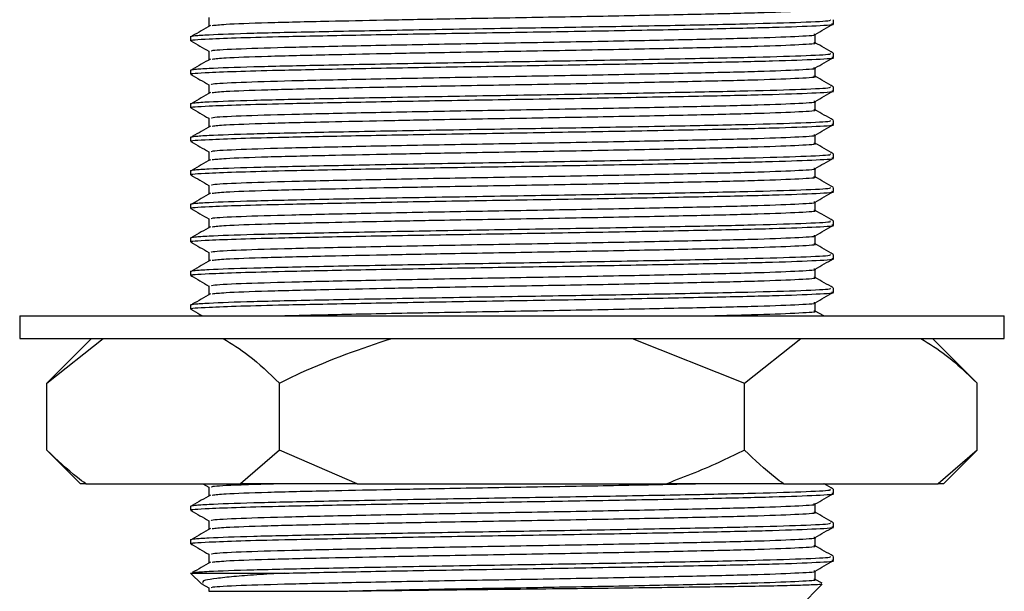
# Model space of a CAD drawing. Units: millimetres. Extents: x 3 to 1996, y 5 to 1995.
# Drawn here: x 356 to 400, y 1160 to 1186 of the extents above; entities that cross this region are included whole.
import ezdxf

# ---------------------------------------------------------------- set-up
doc = ezdxf.new("R2010")
doc.units = ezdxf.units.MM

msp = doc.modelspace()

# ---------------------------------------------------------------- linework, layer by layer
at = {"color": 7, "linetype": 'Continuous', "lineweight": 25}
for p, q in [((364.294, 1185.828), (364.294, 1185.453)), ((392.202, 1185.547), (392.202, 1185.735)), ((363.482, 1184.985), (363.482, 1184.797)), ((391.39, 1184.703), (391.39, 1185.077)), ((364.294, 1184.328), (364.294, 1183.953)), ((392.202, 1184.047), (392.202, 1184.235)), ((363.482, 1183.485), (363.482, 1183.297)), ((391.39, 1183.203), (391.39, 1183.577)), ((364.294, 1182.828), (364.294, 1182.453)), ((392.202, 1182.547), (392.202, 1182.735)), ((363.482, 1181.985), (363.482, 1181.797)), ((391.39, 1181.703), (391.39, 1182.077)), ((364.294, 1181.328), (364.294, 1180.953)), ((392.202, 1181.047), (392.202, 1181.235)), ((391.39, 1180.203), (391.39, 1180.577)), ((363.482, 1180.485), (363.482, 1180.297)), ((364.294, 1179.828), (364.294, 1179.453)), ((392.202, 1179.547), (392.202, 1179.735)), ((363.482, 1178.985), (363.482, 1178.797)), ((391.39, 1178.703), (391.39, 1179.077)), ((364.294, 1178.328), (364.294, 1177.953)), ((392.202, 1178.047), (392.202, 1178.235)), ((363.482, 1177.485), (363.482, 1177.297)), ((391.39, 1177.203), (391.39, 1177.577)), ((364.294, 1176.828), (364.294, 1176.453)), ((392.202, 1176.547), (392.202, 1176.735)), ((363.482, 1175.985), (363.482, 1175.797)), ((391.39, 1175.703), (391.39, 1176.077)), ((364.294, 1175.328), (364.294, 1174.953)), ((392.202, 1175.047), (392.202, 1175.235)), ((363.482, 1174.485), (363.482, 1174.297)), ((391.39, 1174.203), (391.39, 1174.577)), ((364.294, 1173.828), (364.294, 1173.453)), ((392.202, 1173.547), (392.202, 1173.735)), ((391.39, 1172.703), (391.39, 1173.077)), ((363.482, 1172.985), (363.482, 1172.797)), ((391.774, 1172.485), (391.39, 1172.706)), ((355.842, 1172.485), (355.842, 1171.485)), ((355.842, 1172.485), (377.842, 1172.485)), ((377.842, 1172.485), (399.842, 1172.485)), ((399.842, 1171.485), (399.842, 1172.485)), ((355.842, 1171.485), (377.842, 1171.485)), ((359.057, 1171.485), (357.057, 1169.485)), ((357.057, 1169.485), (359.567, 1171.485)), ((377.842, 1171.485), (399.842, 1171.485)), ((383.215, 1171.485), (388.235, 1169.485)), ((388.235, 1169.485), (390.745, 1171.485)), ((398.627, 1169.485), (396.627, 1171.485)), ((357.057, 1166.485), (357.057, 1169.485)), ((367.45, 1166.485), (367.45, 1169.485)), ((388.235, 1166.485), (388.235, 1169.485)), ((398.627, 1166.485), (398.627, 1169.485)), ((357.057, 1166.485), (358.557, 1164.985)), ((367.45, 1166.485), (365.714, 1164.985)), ((370.921, 1164.985), (367.45, 1166.485)), ((398.627, 1166.485), (396.891, 1164.985)), ((397.127, 1164.985), (398.627, 1166.485)), ((358.793, 1164.985), (358.557, 1164.985)), ((358.793, 1164.985), (365.714, 1164.985)), ((364.019, 1164.985), (364.294, 1164.826)), ((364.294, 1164.828), (364.294, 1164.453)), ((370.921, 1164.985), (365.714, 1164.985)), ((370.921, 1164.985), (384.763, 1164.985)), ((389.971, 1164.985), (384.763, 1164.985)), ((389.971, 1164.985), (396.891, 1164.985)), ((392.202, 1164.547), (392.202, 1164.735)), ((397.127, 1164.985), (396.891, 1164.985)), ((363.482, 1163.985), (363.482, 1163.797)), ((391.39, 1163.703), (391.39, 1164.077)), ((364.294, 1163.328), (364.294, 1162.953)), ((392.202, 1163.047), (392.202, 1163.235)), ((363.482, 1162.485), (363.482, 1162.297)), ((391.39, 1162.203), (391.39, 1162.577)), ((364.294, 1161.828), (364.294, 1161.453)), ((392.202, 1161.547), (392.202, 1161.735)), ((363.482, 1160.985), (363.976, 1160.491)), ((363.482, 1160.985), (367.688, 1160.985)), ((391.39, 1160.703), (391.39, 1161.077)), ((363.993, 1160.499), (364.294, 1160.326)), ((364.294, 1160.328), (364.294, 1160.173)), ((390.702, 1159.485), (391.703, 1160.486)), ((391.696, 1160.53), (391.39, 1160.706)), ((369.663, 1160.173), (369.663, 1160.173))]:
    msp.add_line(p, q, dxfattribs=at)
for points, knots in [([(364.444, 1185.477), (364.595, 1185.496), (364.93, 1185.538), (366.786, 1185.607), (369.305, 1185.666), (372.073, 1185.724), (375.135, 1185.783), (378.764, 1185.843), (382.693, 1185.914), (386.195, 1185.987), (389.019, 1186.052), (390.773, 1186.126), (391.532, 1186.175), (391.349, 1186.201), (391.329, 1186.204)], [0, 0, 0, 0, 0.079581, 0.176154, 0.270622, 0.340195, 0.410092, 0.505504, 0.602213, 0.699383, 0.794548, 0.891865, 0.98829, 1, 1, 1, 1]), ([(363.565, 1184.797), (363.539, 1184.801), (363.35, 1184.827), (364.105, 1184.872), (365.595, 1184.933), (367.784, 1184.989), (370.793, 1185.05), (374.637, 1185.121), (378.818, 1185.187), (382.983, 1185.258), (386.695, 1185.33), (389.69, 1185.396), (391.546, 1185.469), (392.351, 1185.519), (392.161, 1185.544), (392.142, 1185.547)], [0, 0, 0, 0, 0.015129, 0.108707, 0.180209, 0.250358, 0.33902, 0.429101, 0.521584, 0.615325, 0.709511, 0.801756, 0.896085, 0.98955, 1, 1, 1, 1]), ([(363.482, 1184.985), (363.522, 1184.998), (363.602, 1185.024), (364.401, 1185.076), (366.115, 1185.138), (369.123, 1185.204), (372.865, 1185.277), (377.039, 1185.348), (381.284, 1185.415), (385.22, 1185.488), (388.55, 1185.556), (390.909, 1185.626), (392.144, 1185.688), (392.077, 1185.723), (392.053, 1185.735)], [0, 0, 0, 0, 0.053935, 0.108909, 0.203086, 0.295223, 0.389369, 0.482906, 0.57537, 0.669765, 0.76235, 0.855741, 0.949958, 1, 1, 1, 1]), ([(364.362, 1185.476), (364.227, 1185.398), (363.957, 1185.242), (363.687, 1185.086), (363.552, 1185.008)], [0, 0, 0, 0, 0.4999985, 1, 1, 1, 1]), ([(391.39, 1185.077), (391.525, 1185.155), (391.796, 1185.312), (392.067, 1185.468), (392.202, 1185.546)], [0, 0, 0, 0, 0.499994, 1, 1, 1, 1]), ([(364.432, 1184.329), (364.415, 1184.341), (364.371, 1184.377), (365.584, 1184.44), (367.852, 1184.51), (371.023, 1184.578), (374.755, 1184.651), (378.763, 1184.718), (382.693, 1184.789), (386.195, 1184.862), (389.02, 1184.927), (390.77, 1185.001), (391.531, 1185.05), (391.353, 1185.075), (391.337, 1185.077)], [0, 0, 0, 0, 0.0540286, 0.1484739, 0.2419275, 0.3347973, 0.4293674, 0.5219304, 0.6157514, 0.7100189, 0.8023425, 0.896753, 0.9902985, 1, 1, 1, 1]), ([(363.493, 1184.788), (363.628, 1184.71), (363.895, 1184.556), (364.162, 1184.402), (364.294, 1184.326)], [0, 0, 0, 0, 0.506849, 1, 1, 1, 1]), ([(364.444, 1183.977), (364.595, 1183.996), (364.93, 1184.038), (366.786, 1184.107), (369.305, 1184.166), (372.073, 1184.224), (375.135, 1184.283), (378.764, 1184.343), (382.693, 1184.414), (386.195, 1184.487), (389.019, 1184.552), (390.773, 1184.626), (391.532, 1184.675), (391.349, 1184.701), (391.329, 1184.704)], [0, 0, 0, 0, 0.079581, 0.176154, 0.270622, 0.340195, 0.410092, 0.505504, 0.602213, 0.699383, 0.794548, 0.891865, 0.98829, 1, 1, 1, 1]), ([(392.2, 1184.239), (392.065, 1184.317), (391.795, 1184.473), (391.525, 1184.629), (391.39, 1184.706)], [0, 0, 0, 0, 0.5016289, 1, 1, 1, 1]), ([(363.565, 1183.297), (363.539, 1183.301), (363.35, 1183.327), (364.105, 1183.372), (365.595, 1183.433), (367.784, 1183.489), (370.793, 1183.55), (374.637, 1183.621), (378.818, 1183.687), (382.983, 1183.758), (386.695, 1183.83), (389.69, 1183.896), (391.546, 1183.969), (392.351, 1184.019), (392.161, 1184.044), (392.142, 1184.047)], [0, 0, 0, 0, 0.015129, 0.108707, 0.180209, 0.250358, 0.33902, 0.429101, 0.521584, 0.615325, 0.709511, 0.801756, 0.896085, 0.98955, 1, 1, 1, 1]), ([(363.482, 1183.485), (363.522, 1183.498), (363.602, 1183.524), (364.401, 1183.576), (366.115, 1183.638), (369.123, 1183.704), (372.865, 1183.777), (377.039, 1183.848), (381.284, 1183.915), (385.22, 1183.988), (388.55, 1184.056), (390.909, 1184.126), (392.144, 1184.188), (392.077, 1184.223), (392.053, 1184.235)], [0, 0, 0, 0, 0.053935, 0.108909, 0.203086, 0.295223, 0.389369, 0.482906, 0.57537, 0.669765, 0.76235, 0.855741, 0.949958, 1, 1, 1, 1]), ([(391.39, 1183.577), (391.525, 1183.655), (391.796, 1183.812), (392.067, 1183.968), (392.202, 1184.046)], [0, 0, 0, 0, 0.499994, 1, 1, 1, 1]), ([(364.362, 1183.976), (364.227, 1183.898), (363.957, 1183.742), (363.687, 1183.586), (363.552, 1183.508)], [0, 0, 0, 0, 0.4999985, 1, 1, 1, 1]), ([(363.493, 1183.288), (363.628, 1183.21), (363.895, 1183.056), (364.162, 1182.902), (364.294, 1182.826)], [0, 0, 0, 0, 0.506849, 1, 1, 1, 1]), ([(364.432, 1182.829), (364.415, 1182.841), (364.371, 1182.877), (365.584, 1182.94), (367.852, 1183.01), (371.023, 1183.078), (374.755, 1183.151), (378.763, 1183.218), (382.693, 1183.289), (386.195, 1183.362), (389.02, 1183.427), (390.77, 1183.501), (391.531, 1183.55), (391.353, 1183.575), (391.337, 1183.577)], [0, 0, 0, 0, 0.054029, 0.148474, 0.241928, 0.334797, 0.429367, 0.52193, 0.615751, 0.710019, 0.802343, 0.896753, 0.990299, 1, 1, 1, 1]), ([(364.444, 1182.477), (364.595, 1182.496), (364.93, 1182.538), (366.786, 1182.607), (369.305, 1182.666), (372.073, 1182.724), (375.135, 1182.783), (378.764, 1182.843), (382.693, 1182.914), (386.195, 1182.987), (389.019, 1183.052), (390.773, 1183.126), (391.532, 1183.175), (391.349, 1183.201), (391.329, 1183.204)], [0, 0, 0, 0, 0.079581, 0.176154, 0.270622, 0.340195, 0.410092, 0.505504, 0.602213, 0.699383, 0.794548, 0.891865, 0.98829, 1, 1, 1, 1]), ([(392.2, 1182.739), (392.065, 1182.817), (391.795, 1182.973), (391.525, 1183.129), (391.39, 1183.206)], [0, 0, 0, 0, 0.5016289, 1, 1, 1, 1]), ([(363.482, 1181.985), (363.522, 1181.998), (363.602, 1182.024), (364.401, 1182.076), (366.115, 1182.138), (369.123, 1182.204), (372.865, 1182.277), (377.039, 1182.348), (381.284, 1182.415), (385.22, 1182.488), (388.55, 1182.556), (390.909, 1182.626), (392.144, 1182.688), (392.077, 1182.723), (392.053, 1182.735)], [0, 0, 0, 0, 0.053935, 0.108909, 0.203086, 0.295223, 0.389369, 0.482906, 0.57537, 0.669765, 0.76235, 0.855741, 0.949958, 1, 1, 1, 1]), ([(363.565, 1181.797), (363.539, 1181.801), (363.35, 1181.827), (364.105, 1181.872), (365.595, 1181.933), (367.784, 1181.989), (370.793, 1182.05), (374.637, 1182.121), (378.818, 1182.187), (382.983, 1182.258), (386.695, 1182.33), (389.69, 1182.396), (391.546, 1182.469), (392.351, 1182.519), (392.161, 1182.544), (392.142, 1182.547)], [0, 0, 0, 0, 0.015129, 0.108707, 0.180209, 0.250358, 0.33902, 0.429101, 0.521584, 0.615325, 0.709511, 0.801756, 0.896085, 0.98955, 1, 1, 1, 1]), ([(364.362, 1182.476), (364.227, 1182.398), (363.957, 1182.242), (363.687, 1182.086), (363.552, 1182.008)], [0, 0, 0, 0, 0.499998, 1, 1, 1, 1]), ([(391.39, 1182.077), (391.525, 1182.155), (391.796, 1182.312), (392.067, 1182.468), (392.202, 1182.546)], [0, 0, 0, 0, 0.4999945, 1, 1, 1, 1]), ([(364.432, 1181.329), (364.415, 1181.341), (364.371, 1181.377), (365.584, 1181.44), (367.852, 1181.51), (371.023, 1181.578), (374.755, 1181.651), (378.763, 1181.718), (382.693, 1181.789), (386.195, 1181.862), (389.02, 1181.927), (390.77, 1182.001), (391.531, 1182.05), (391.353, 1182.075), (391.337, 1182.077)], [0, 0, 0, 0, 0.054029, 0.148474, 0.241928, 0.334797, 0.429367, 0.52193, 0.615751, 0.710019, 0.802343, 0.896753, 0.990299, 1, 1, 1, 1]), ([(363.493, 1181.788), (363.628, 1181.71), (363.895, 1181.556), (364.162, 1181.402), (364.294, 1181.326)], [0, 0, 0, 0, 0.506849, 1, 1, 1, 1]), ([(364.444, 1180.977), (364.595, 1180.996), (364.93, 1181.038), (366.786, 1181.107), (369.305, 1181.166), (372.073, 1181.224), (375.135, 1181.283), (378.764, 1181.343), (382.693, 1181.414), (386.195, 1181.487), (389.019, 1181.552), (390.773, 1181.626), (391.532, 1181.675), (391.349, 1181.701), (391.329, 1181.704)], [0, 0, 0, 0, 0.079581, 0.176154, 0.270622, 0.340195, 0.410092, 0.505504, 0.602213, 0.699383, 0.794548, 0.891865, 0.98829, 1, 1, 1, 1]), ([(392.2, 1181.239), (392.065, 1181.317), (391.795, 1181.473), (391.525, 1181.629), (391.39, 1181.706)], [0, 0, 0, 0, 0.5016289, 1, 1, 1, 1]), ([(363.565, 1180.297), (363.539, 1180.301), (363.35, 1180.327), (364.105, 1180.372), (365.595, 1180.433), (367.784, 1180.489), (370.793, 1180.55), (374.637, 1180.621), (378.818, 1180.687), (382.983, 1180.758), (386.695, 1180.83), (389.69, 1180.896), (391.546, 1180.969), (392.351, 1181.019), (392.161, 1181.044), (392.142, 1181.047)], [0, 0, 0, 0, 0.015129, 0.108707, 0.180209, 0.250358, 0.33902, 0.429101, 0.521584, 0.615325, 0.709511, 0.801756, 0.896085, 0.98955, 1, 1, 1, 1]), ([(363.482, 1180.485), (363.522, 1180.498), (363.602, 1180.524), (364.401, 1180.576), (366.115, 1180.638), (369.123, 1180.704), (372.865, 1180.777), (377.039, 1180.848), (381.284, 1180.915), (385.22, 1180.988), (388.55, 1181.056), (390.909, 1181.126), (392.144, 1181.188), (392.077, 1181.223), (392.053, 1181.235)], [0, 0, 0, 0, 0.053935, 0.108909, 0.203086, 0.295223, 0.389369, 0.482906, 0.57537, 0.669765, 0.76235, 0.855741, 0.949958, 1, 1, 1, 1]), ([(364.362, 1180.976), (364.227, 1180.898), (363.957, 1180.742), (363.687, 1180.586), (363.552, 1180.508)], [0, 0, 0, 0, 0.4999985, 1, 1, 1, 1]), ([(391.39, 1180.577), (391.525, 1180.655), (391.796, 1180.812), (392.067, 1180.968), (392.202, 1181.046)], [0, 0, 0, 0, 0.499994, 1, 1, 1, 1]), ([(364.432, 1179.829), (364.415, 1179.841), (364.371, 1179.877), (365.584, 1179.94), (367.852, 1180.01), (371.023, 1180.078), (374.755, 1180.151), (378.763, 1180.218), (382.693, 1180.289), (386.195, 1180.362), (389.02, 1180.427), (390.77, 1180.501), (391.531, 1180.55), (391.353, 1180.575), (391.337, 1180.577)], [0, 0, 0, 0, 0.054029, 0.148474, 0.241928, 0.334797, 0.429367, 0.52193, 0.615751, 0.710019, 0.802343, 0.896753, 0.990299, 1, 1, 1, 1]), ([(363.493, 1180.288), (363.628, 1180.21), (363.895, 1180.056), (364.162, 1179.902), (364.294, 1179.826)], [0, 0, 0, 0, 0.506849, 1, 1, 1, 1]), ([(364.444, 1179.477), (364.595, 1179.496), (364.93, 1179.538), (366.786, 1179.607), (369.305, 1179.666), (372.073, 1179.724), (375.135, 1179.783), (378.764, 1179.843), (382.693, 1179.914), (386.195, 1179.987), (389.019, 1180.052), (390.773, 1180.126), (391.532, 1180.175), (391.349, 1180.201), (391.329, 1180.204)], [0, 0, 0, 0, 0.079581, 0.176154, 0.270622, 0.340195, 0.410092, 0.505504, 0.602213, 0.699383, 0.794548, 0.891865, 0.98829, 1, 1, 1, 1]), ([(392.2, 1179.739), (392.065, 1179.817), (391.795, 1179.973), (391.525, 1180.129), (391.39, 1180.206)], [0, 0, 0, 0, 0.501629, 1, 1, 1, 1]), ([(363.482, 1178.985), (363.522, 1178.998), (363.602, 1179.024), (364.401, 1179.076), (366.115, 1179.138), (369.123, 1179.204), (372.865, 1179.277), (377.039, 1179.348), (381.284, 1179.415), (385.22, 1179.488), (388.55, 1179.556), (390.909, 1179.626), (392.144, 1179.688), (392.077, 1179.723), (392.053, 1179.735)], [0, 0, 0, 0, 0.053935, 0.108909, 0.203086, 0.295223, 0.389369, 0.482906, 0.57537, 0.669765, 0.76235, 0.855741, 0.949958, 1, 1, 1, 1]), ([(363.565, 1178.797), (363.539, 1178.801), (363.35, 1178.827), (364.105, 1178.872), (365.595, 1178.933), (367.784, 1178.989), (370.793, 1179.05), (374.637, 1179.121), (378.818, 1179.187), (382.983, 1179.258), (386.695, 1179.33), (389.69, 1179.396), (391.546, 1179.469), (392.351, 1179.519), (392.161, 1179.544), (392.142, 1179.547)], [0, 0, 0, 0, 0.015129, 0.108707, 0.180209, 0.250358, 0.33902, 0.429101, 0.521584, 0.615325, 0.709511, 0.801756, 0.896085, 0.98955, 1, 1, 1, 1]), ([(364.362, 1179.476), (364.227, 1179.398), (363.957, 1179.242), (363.687, 1179.086), (363.552, 1179.008)], [0, 0, 0, 0, 0.4999985, 1, 1, 1, 1]), ([(391.39, 1179.077), (391.525, 1179.155), (391.796, 1179.312), (392.067, 1179.468), (392.202, 1179.546)], [0, 0, 0, 0, 0.499994, 1, 1, 1, 1]), ([(363.493, 1178.788), (363.628, 1178.71), (363.895, 1178.556), (364.162, 1178.402), (364.294, 1178.326)], [0, 0, 0, 0, 0.5068493, 1, 1, 1, 1]), ([(364.432, 1178.329), (364.415, 1178.341), (364.371, 1178.377), (365.584, 1178.44), (367.852, 1178.51), (371.023, 1178.578), (374.755, 1178.651), (378.763, 1178.718), (382.693, 1178.789), (386.195, 1178.862), (389.02, 1178.927), (390.77, 1179.001), (391.531, 1179.05), (391.353, 1179.075), (391.337, 1179.077)], [0, 0, 0, 0, 0.054029, 0.148474, 0.241928, 0.334797, 0.429367, 0.52193, 0.615751, 0.710019, 0.802343, 0.896753, 0.990299, 1, 1, 1, 1]), ([(364.444, 1177.977), (364.595, 1177.996), (364.93, 1178.038), (366.786, 1178.107), (369.305, 1178.166), (372.073, 1178.224), (375.135, 1178.283), (378.764, 1178.343), (382.693, 1178.414), (386.195, 1178.487), (389.019, 1178.552), (390.773, 1178.626), (391.532, 1178.675), (391.349, 1178.701), (391.329, 1178.704)], [0, 0, 0, 0, 0.079581, 0.176154, 0.270622, 0.340195, 0.410092, 0.505504, 0.602213, 0.699383, 0.794548, 0.891865, 0.98829, 1, 1, 1, 1]), ([(392.2, 1178.239), (392.065, 1178.317), (391.795, 1178.473), (391.525, 1178.629), (391.39, 1178.706)], [0, 0, 0, 0, 0.501629, 1, 1, 1, 1]), ([(363.565, 1177.297), (363.539, 1177.301), (363.35, 1177.327), (364.105, 1177.372), (365.595, 1177.433), (367.784, 1177.489), (370.793, 1177.55), (374.637, 1177.621), (378.818, 1177.687), (382.983, 1177.758), (386.695, 1177.83), (389.69, 1177.896), (391.546, 1177.969), (392.351, 1178.019), (392.161, 1178.044), (392.142, 1178.047)], [0, 0, 0, 0, 0.015129, 0.108707, 0.180209, 0.250358, 0.33902, 0.429101, 0.521584, 0.615325, 0.709511, 0.801756, 0.896085, 0.98955, 1, 1, 1, 1]), ([(363.482, 1177.485), (363.522, 1177.498), (363.602, 1177.524), (364.401, 1177.576), (366.115, 1177.638), (369.123, 1177.704), (372.865, 1177.777), (377.039, 1177.848), (381.284, 1177.915), (385.22, 1177.988), (388.55, 1178.056), (390.909, 1178.126), (392.144, 1178.188), (392.077, 1178.223), (392.053, 1178.235)], [0, 0, 0, 0, 0.053935, 0.108909, 0.203086, 0.295223, 0.389369, 0.482906, 0.57537, 0.669765, 0.76235, 0.855741, 0.949958, 1, 1, 1, 1]), ([(364.362, 1177.976), (364.227, 1177.898), (363.957, 1177.742), (363.687, 1177.586), (363.552, 1177.508)], [0, 0, 0, 0, 0.499998, 1, 1, 1, 1]), ([(391.39, 1177.577), (391.525, 1177.655), (391.796, 1177.812), (392.067, 1177.968), (392.202, 1178.046)], [0, 0, 0, 0, 0.499994, 1, 1, 1, 1]), ([(364.432, 1176.829), (364.415, 1176.841), (364.371, 1176.877), (365.584, 1176.94), (367.852, 1177.01), (371.023, 1177.078), (374.755, 1177.151), (378.763, 1177.218), (382.693, 1177.289), (386.195, 1177.362), (389.02, 1177.427), (390.77, 1177.501), (391.531, 1177.55), (391.353, 1177.575), (391.337, 1177.577)], [0, 0, 0, 0, 0.0540286, 0.1484739, 0.2419275, 0.3347973, 0.4293674, 0.5219304, 0.6157514, 0.7100189, 0.8023425, 0.896753, 0.9902985, 1, 1, 1, 1]), ([(363.493, 1177.288), (363.628, 1177.21), (363.895, 1177.056), (364.162, 1176.902), (364.294, 1176.826)], [0, 0, 0, 0, 0.5068493, 1, 1, 1, 1]), ([(364.444, 1176.477), (364.595, 1176.496), (364.93, 1176.538), (366.786, 1176.607), (369.305, 1176.666), (372.073, 1176.724), (375.135, 1176.783), (378.764, 1176.843), (382.693, 1176.914), (386.195, 1176.987), (389.019, 1177.052), (390.773, 1177.126), (391.532, 1177.175), (391.349, 1177.201), (391.329, 1177.204)], [0, 0, 0, 0, 0.079581, 0.176154, 0.270622, 0.340195, 0.410092, 0.505504, 0.602213, 0.699383, 0.794548, 0.891865, 0.98829, 1, 1, 1, 1]), ([(392.2, 1176.739), (392.065, 1176.817), (391.795, 1176.973), (391.525, 1177.129), (391.39, 1177.206)], [0, 0, 0, 0, 0.501629, 1, 1, 1, 1]), ([(363.482, 1175.985), (363.522, 1175.998), (363.602, 1176.024), (364.401, 1176.076), (366.115, 1176.138), (369.123, 1176.204), (372.865, 1176.277), (377.039, 1176.348), (381.284, 1176.415), (385.22, 1176.488), (388.55, 1176.556), (390.909, 1176.626), (392.144, 1176.688), (392.077, 1176.723), (392.053, 1176.735)], [0, 0, 0, 0, 0.0539348, 0.1089087, 0.2030858, 0.2952226, 0.389369, 0.4829059, 0.5753695, 0.6697647, 0.7623502, 0.8557411, 0.9499582, 1, 1, 1, 1]), ([(363.565, 1175.797), (363.539, 1175.801), (363.35, 1175.827), (364.105, 1175.872), (365.595, 1175.933), (367.784, 1175.989), (370.793, 1176.05), (374.637, 1176.121), (378.818, 1176.187), (382.983, 1176.258), (386.695, 1176.33), (389.69, 1176.396), (391.546, 1176.469), (392.351, 1176.519), (392.161, 1176.544), (392.142, 1176.547)], [0, 0, 0, 0, 0.015129, 0.108707, 0.180209, 0.250358, 0.33902, 0.429101, 0.521584, 0.615325, 0.709511, 0.801756, 0.896085, 0.98955, 1, 1, 1, 1]), ([(364.362, 1176.476), (364.227, 1176.398), (363.957, 1176.242), (363.687, 1176.086), (363.552, 1176.008)], [0, 0, 0, 0, 0.4999985, 1, 1, 1, 1]), ([(391.39, 1176.077), (391.525, 1176.155), (391.796, 1176.312), (392.067, 1176.468), (392.202, 1176.546)], [0, 0, 0, 0, 0.499994, 1, 1, 1, 1]), ([(363.493, 1175.788), (363.628, 1175.71), (363.895, 1175.556), (364.162, 1175.402), (364.294, 1175.326)], [0, 0, 0, 0, 0.506849, 1, 1, 1, 1]), ([(364.432, 1175.329), (364.415, 1175.341), (364.371, 1175.377), (365.584, 1175.44), (367.852, 1175.51), (371.023, 1175.578), (374.755, 1175.651), (378.763, 1175.718), (382.693, 1175.789), (386.195, 1175.862), (389.02, 1175.927), (390.77, 1176.001), (391.531, 1176.05), (391.353, 1176.075), (391.337, 1176.077)], [0, 0, 0, 0, 0.054029, 0.148474, 0.241928, 0.334797, 0.429367, 0.52193, 0.615751, 0.710019, 0.802343, 0.896753, 0.990299, 1, 1, 1, 1]), ([(364.444, 1174.977), (364.595, 1174.996), (364.93, 1175.038), (366.786, 1175.107), (369.305, 1175.166), (372.073, 1175.224), (375.135, 1175.283), (378.764, 1175.343), (382.693, 1175.414), (386.195, 1175.487), (389.019, 1175.552), (390.773, 1175.626), (391.532, 1175.675), (391.349, 1175.701), (391.329, 1175.704)], [0, 0, 0, 0, 0.079581, 0.176154, 0.270622, 0.340195, 0.410092, 0.505504, 0.602213, 0.699383, 0.794548, 0.891865, 0.98829, 1, 1, 1, 1]), ([(392.2, 1175.239), (392.065, 1175.317), (391.795, 1175.473), (391.525, 1175.629), (391.39, 1175.706)], [0, 0, 0, 0, 0.501629, 1, 1, 1, 1]), ([(363.565, 1174.297), (363.539, 1174.301), (363.35, 1174.327), (364.105, 1174.372), (365.595, 1174.433), (367.784, 1174.489), (370.793, 1174.55), (374.637, 1174.621), (378.818, 1174.687), (382.983, 1174.758), (386.695, 1174.83), (389.69, 1174.896), (391.546, 1174.969), (392.351, 1175.019), (392.161, 1175.044), (392.142, 1175.047)], [0, 0, 0, 0, 0.015129, 0.108707, 0.180209, 0.250358, 0.33902, 0.429101, 0.521584, 0.615325, 0.709511, 0.801756, 0.896085, 0.98955, 1, 1, 1, 1]), ([(363.482, 1174.485), (363.522, 1174.498), (363.602, 1174.524), (364.401, 1174.576), (366.115, 1174.638), (369.123, 1174.704), (372.865, 1174.777), (377.039, 1174.848), (381.284, 1174.915), (385.22, 1174.988), (388.55, 1175.056), (390.909, 1175.126), (392.144, 1175.188), (392.077, 1175.223), (392.053, 1175.235)], [0, 0, 0, 0, 0.053935, 0.108909, 0.203086, 0.295223, 0.389369, 0.482906, 0.57537, 0.669765, 0.76235, 0.855741, 0.949958, 1, 1, 1, 1]), ([(364.362, 1174.976), (364.227, 1174.898), (363.957, 1174.742), (363.687, 1174.586), (363.552, 1174.508)], [0, 0, 0, 0, 0.4999985, 1, 1, 1, 1]), ([(391.39, 1174.577), (391.525, 1174.655), (391.796, 1174.812), (392.067, 1174.968), (392.202, 1175.046)], [0, 0, 0, 0, 0.499994, 1, 1, 1, 1]), ([(364.432, 1173.829), (364.415, 1173.841), (364.371, 1173.877), (365.584, 1173.94), (367.852, 1174.01), (371.023, 1174.078), (374.755, 1174.151), (378.763, 1174.218), (382.693, 1174.289), (386.195, 1174.362), (389.02, 1174.427), (390.77, 1174.501), (391.531, 1174.55), (391.353, 1174.575), (391.337, 1174.577)], [0, 0, 0, 0, 0.0540286, 0.1484739, 0.2419275, 0.3347973, 0.4293674, 0.5219304, 0.6157514, 0.7100189, 0.8023425, 0.896753, 0.9902985, 1, 1, 1, 1]), ([(363.493, 1174.288), (363.628, 1174.21), (363.895, 1174.056), (364.162, 1173.902), (364.294, 1173.826)], [0, 0, 0, 0, 0.506849, 1, 1, 1, 1]), ([(364.444, 1173.477), (364.595, 1173.496), (364.93, 1173.538), (366.786, 1173.607), (369.305, 1173.666), (372.073, 1173.724), (375.135, 1173.783), (378.764, 1173.843), (382.693, 1173.914), (386.195, 1173.987), (389.019, 1174.052), (390.773, 1174.126), (391.532, 1174.175), (391.349, 1174.201), (391.329, 1174.204)], [0, 0, 0, 0, 0.079581, 0.176154, 0.270622, 0.340195, 0.410092, 0.505504, 0.602213, 0.699383, 0.794548, 0.891865, 0.98829, 1, 1, 1, 1]), ([(392.2, 1173.739), (392.065, 1173.817), (391.795, 1173.973), (391.525, 1174.129), (391.39, 1174.206)], [0, 0, 0, 0, 0.501629, 1, 1, 1, 1]), ([(363.565, 1172.797), (363.539, 1172.801), (363.35, 1172.827), (364.105, 1172.872), (365.595, 1172.933), (367.784, 1172.989), (370.793, 1173.05), (374.637, 1173.121), (378.818, 1173.187), (382.983, 1173.258), (386.695, 1173.33), (389.69, 1173.396), (391.546, 1173.469), (392.351, 1173.519), (392.161, 1173.544), (392.142, 1173.547)], [0, 0, 0, 0, 0.015129, 0.108707, 0.180209, 0.250358, 0.33902, 0.429101, 0.521584, 0.615325, 0.709511, 0.801756, 0.896085, 0.98955, 1, 1, 1, 1]), ([(363.482, 1172.985), (363.522, 1172.998), (363.602, 1173.024), (364.401, 1173.076), (366.115, 1173.138), (369.123, 1173.204), (372.865, 1173.277), (377.039, 1173.348), (381.284, 1173.415), (385.22, 1173.488), (388.55, 1173.556), (390.909, 1173.626), (392.144, 1173.688), (392.077, 1173.723), (392.053, 1173.735)], [0, 0, 0, 0, 0.053935, 0.108909, 0.203086, 0.295223, 0.389369, 0.482906, 0.57537, 0.669765, 0.76235, 0.855741, 0.949958, 1, 1, 1, 1]), ([(391.39, 1173.077), (391.525, 1173.155), (391.796, 1173.312), (392.067, 1173.468), (392.202, 1173.546)], [0, 0, 0, 0, 0.499994, 1, 1, 1, 1]), ([(364.362, 1173.476), (364.227, 1173.398), (363.957, 1173.242), (363.687, 1173.086), (363.552, 1173.008)], [0, 0, 0, 0, 0.4999985, 1, 1, 1, 1]), ([(367.19, 1172.485), (367.45, 1172.493), (368.429, 1172.525), (371.06, 1172.578), (374.745, 1172.651), (378.766, 1172.718), (382.692, 1172.789), (386.195, 1172.862), (389.02, 1172.927), (390.77, 1173.001), (391.531, 1173.05), (391.353, 1173.075), (391.337, 1173.077)], [0, 0, 0, 0, 0.042445, 0.159753, 0.279208, 0.396129, 0.514639, 0.633712, 0.75033, 0.869584, 0.987746, 1, 1, 1, 1]), ([(363.493, 1172.788), (363.628, 1172.71), (363.804, 1172.609), (363.979, 1172.508), (364.019, 1172.485)], [0, 0, 0, 0, 0.772363, 1, 1, 1, 1]), ([(386.045, 1172.485), (386.064, 1172.485), (387.224, 1172.509), (388.974, 1172.552), (390.786, 1172.626), (391.531, 1172.675), (391.349, 1172.701), (391.329, 1172.704)], [0, 0, 0, 0, 0.0053793, 0.3202433, 0.6422244, 0.9612556, 1, 1, 1, 1]), ([(364.94, 1171.485), (365.318, 1171.245), (366.179, 1170.7), (366.994, 1169.921), (367.45, 1169.485)], [0, 0, 0, 0, 0.4400958, 1, 1, 1, 1]), ([(367.45, 1169.485), (367.772, 1169.643), (369.389, 1170.441), (371.1, 1171.02), (372.47, 1171.485)], [0, 0, 0, 0, 0.199119, 1, 1, 1, 1]), ([(396.117, 1171.485), (396.496, 1171.245), (397.357, 1170.7), (398.171, 1169.921), (398.627, 1169.485)], [0, 0, 0, 0, 0.440096, 1, 1, 1, 1]), ([(358.793, 1164.985), (358.671, 1165.074), (358.079, 1165.51), (357.51, 1166.053), (357.057, 1166.485)], [0, 0, 0, 0, 0.2059724, 1, 1, 1, 1]), ([(388.235, 1166.485), (387.902, 1166.321), (386.77, 1165.764), (385.593, 1165.307), (384.763, 1164.985)], [0, 0, 0, 0, 0.294348, 1, 1, 1, 1]), ([(389.971, 1164.985), (389.849, 1165.074), (389.257, 1165.51), (388.687, 1166.053), (388.235, 1166.485)], [0, 0, 0, 0, 0.205972, 1, 1, 1, 1]), ([(363.482, 1163.985), (363.522, 1163.998), (363.602, 1164.024), (364.401, 1164.076), (366.115, 1164.138), (369.123, 1164.204), (372.865, 1164.277), (377.039, 1164.348), (381.284, 1164.415), (385.22, 1164.488), (388.55, 1164.556), (390.909, 1164.626), (392.144, 1164.688), (392.077, 1164.723), (392.053, 1164.735)], [0, 0, 0, 0, 0.053935, 0.108909, 0.203086, 0.295223, 0.389369, 0.482906, 0.57537, 0.669765, 0.76235, 0.855741, 0.949958, 1, 1, 1, 1]), ([(364.432, 1164.829), (364.418, 1164.841), (364.382, 1164.877), (365.343, 1164.932), (366.674, 1164.97), (367.19, 1164.985)], [0, 0, 0, 0, 0.259347, 0.712703, 1, 1, 1, 1]), ([(364.444, 1164.477), (364.595, 1164.496), (364.93, 1164.538), (366.785, 1164.607), (369.305, 1164.666), (372.072, 1164.724), (375.137, 1164.783), (378.755, 1164.843), (382.702, 1164.914), (384.935, 1164.961), (386.045, 1164.985)], [0, 0, 0, 0, 0.114052, 0.252458, 0.387846, 0.487556, 0.587729, 0.724471, 0.863071, 1, 1, 1, 1]), ([(392.2, 1164.739), (392.065, 1164.817), (391.923, 1164.899), (391.781, 1164.981), (391.774, 1164.985)], [0, 0, 0, 0, 0.953867, 1, 1, 1, 1]), ([(363.565, 1163.797), (363.539, 1163.801), (363.35, 1163.827), (364.105, 1163.872), (365.595, 1163.933), (367.784, 1163.989), (370.793, 1164.05), (374.637, 1164.121), (378.818, 1164.187), (382.983, 1164.258), (386.695, 1164.33), (389.69, 1164.396), (391.546, 1164.469), (392.351, 1164.519), (392.161, 1164.544), (392.142, 1164.547)], [0, 0, 0, 0, 0.015129, 0.108707, 0.180209, 0.250358, 0.33902, 0.429101, 0.521584, 0.615325, 0.709511, 0.801756, 0.896085, 0.98955, 1, 1, 1, 1]), ([(364.362, 1164.476), (364.227, 1164.398), (363.957, 1164.242), (363.687, 1164.086), (363.552, 1164.008)], [0, 0, 0, 0, 0.4999985, 1, 1, 1, 1]), ([(391.39, 1164.077), (391.525, 1164.155), (391.796, 1164.312), (392.067, 1164.468), (392.202, 1164.546)], [0, 0, 0, 0, 0.4999945, 1, 1, 1, 1]), ([(364.432, 1163.329), (364.415, 1163.341), (364.371, 1163.377), (365.584, 1163.44), (367.852, 1163.51), (371.023, 1163.578), (374.755, 1163.651), (378.763, 1163.718), (382.693, 1163.789), (386.195, 1163.862), (389.02, 1163.927), (390.77, 1164.001), (391.531, 1164.05), (391.353, 1164.075), (391.337, 1164.077)], [0, 0, 0, 0, 0.054029, 0.148474, 0.241928, 0.334797, 0.429367, 0.52193, 0.615751, 0.710019, 0.802343, 0.896753, 0.990299, 1, 1, 1, 1]), ([(363.493, 1163.788), (363.628, 1163.71), (363.895, 1163.556), (364.162, 1163.402), (364.294, 1163.326)], [0, 0, 0, 0, 0.506849, 1, 1, 1, 1]), ([(364.444, 1162.977), (364.595, 1162.996), (364.93, 1163.038), (366.786, 1163.107), (369.305, 1163.166), (372.073, 1163.224), (375.135, 1163.283), (378.764, 1163.343), (382.693, 1163.414), (386.195, 1163.487), (389.019, 1163.552), (390.773, 1163.626), (391.532, 1163.675), (391.349, 1163.701), (391.329, 1163.704)], [0, 0, 0, 0, 0.079581, 0.176154, 0.270622, 0.340195, 0.410092, 0.505504, 0.602213, 0.699383, 0.794548, 0.891865, 0.98829, 1, 1, 1, 1]), ([(392.2, 1163.239), (392.065, 1163.317), (391.795, 1163.473), (391.525, 1163.629), (391.39, 1163.706)], [0, 0, 0, 0, 0.501629, 1, 1, 1, 1]), ([(363.565, 1162.297), (363.539, 1162.301), (363.35, 1162.327), (364.105, 1162.372), (365.595, 1162.433), (367.784, 1162.489), (370.793, 1162.55), (374.637, 1162.621), (378.818, 1162.687), (382.983, 1162.758), (386.695, 1162.83), (389.69, 1162.896), (391.546, 1162.969), (392.351, 1163.019), (392.161, 1163.044), (392.142, 1163.047)], [0, 0, 0, 0, 0.015129, 0.108707, 0.180209, 0.250358, 0.33902, 0.429101, 0.521584, 0.615325, 0.709511, 0.801756, 0.896085, 0.98955, 1, 1, 1, 1]), ([(363.482, 1162.485), (363.522, 1162.498), (363.602, 1162.524), (364.401, 1162.576), (366.115, 1162.638), (369.123, 1162.704), (372.865, 1162.777), (377.039, 1162.848), (381.284, 1162.915), (385.22, 1162.988), (388.55, 1163.056), (390.909, 1163.126), (392.144, 1163.188), (392.077, 1163.223), (392.053, 1163.235)], [0, 0, 0, 0, 0.053935, 0.108909, 0.203086, 0.295223, 0.389369, 0.482906, 0.57537, 0.669765, 0.76235, 0.855741, 0.949958, 1, 1, 1, 1]), ([(364.362, 1162.976), (364.227, 1162.898), (363.957, 1162.742), (363.687, 1162.586), (363.552, 1162.508)], [0, 0, 0, 0, 0.4999985, 1, 1, 1, 1]), ([(391.39, 1162.577), (391.525, 1162.655), (391.796, 1162.812), (392.067, 1162.968), (392.202, 1163.046)], [0, 0, 0, 0, 0.499994, 1, 1, 1, 1]), ([(364.432, 1161.829), (364.415, 1161.841), (364.371, 1161.877), (365.584, 1161.94), (367.852, 1162.01), (371.023, 1162.078), (374.755, 1162.151), (378.763, 1162.218), (382.693, 1162.289), (386.195, 1162.362), (389.02, 1162.427), (390.77, 1162.501), (391.531, 1162.55), (391.353, 1162.575), (391.337, 1162.577)], [0, 0, 0, 0, 0.054029, 0.148474, 0.241928, 0.334797, 0.429367, 0.52193, 0.615751, 0.710019, 0.802343, 0.896753, 0.990299, 1, 1, 1, 1]), ([(363.493, 1162.288), (363.628, 1162.21), (363.895, 1162.056), (364.162, 1161.902), (364.294, 1161.826)], [0, 0, 0, 0, 0.506849, 1, 1, 1, 1]), ([(364.444, 1161.477), (364.595, 1161.496), (364.93, 1161.538), (366.786, 1161.607), (369.305, 1161.666), (372.073, 1161.724), (375.135, 1161.783), (378.764, 1161.843), (382.693, 1161.914), (386.195, 1161.987), (389.019, 1162.052), (390.773, 1162.126), (391.532, 1162.175), (391.349, 1162.201), (391.329, 1162.204)], [0, 0, 0, 0, 0.079581, 0.176154, 0.270622, 0.340195, 0.410092, 0.505504, 0.602213, 0.699383, 0.794548, 0.891865, 0.98829, 1, 1, 1, 1]), ([(392.2, 1161.739), (392.065, 1161.817), (391.795, 1161.973), (391.525, 1162.129), (391.39, 1162.206)], [0, 0, 0, 0, 0.501629, 1, 1, 1, 1]), ([(363.602, 1161.008), (363.623, 1161.013), (363.697, 1161.032), (364.42, 1161.076), (366.109, 1161.138), (369.124, 1161.204), (372.864, 1161.277), (377.039, 1161.348), (381.283, 1161.415), (385.22, 1161.488), (388.55, 1161.556), (390.909, 1161.626), (392.144, 1161.688), (392.077, 1161.723), (392.053, 1161.735)], [0, 0, 0, 0, 0.023107, 0.079872, 0.177118, 0.272257, 0.369471, 0.466056, 0.561533, 0.659004, 0.754606, 0.85104, 0.948328, 1, 1, 1, 1]), ([(364.362, 1161.476), (364.227, 1161.398), (363.957, 1161.242), (363.687, 1161.086), (363.552, 1161.008)], [0, 0, 0, 0, 0.4999985, 1, 1, 1, 1]), ([(367.688, 1160.985), (368.706, 1161.006), (370.758, 1161.05), (374.647, 1161.121), (378.816, 1161.187), (382.984, 1161.258), (386.695, 1161.33), (389.69, 1161.396), (391.546, 1161.469), (392.351, 1161.519), (392.161, 1161.544), (392.142, 1161.547)], [0, 0, 0, 0, 0.118273, 0.238437, 0.361808, 0.486855, 0.612497, 0.735548, 0.86138, 0.98606, 1, 1, 1, 1]), ([(391.39, 1161.077), (391.525, 1161.155), (391.796, 1161.312), (392.067, 1161.468), (392.202, 1161.546)], [0, 0, 0, 0, 0.499994, 1, 1, 1, 1]), ([(367.688, 1160.985), (367.255, 1160.959), (366.39, 1160.909), (365.376, 1160.829), (364.613, 1160.747), (363.975, 1160.649), (364.007, 1160.582), (364.027, 1160.541)], [0, 0, 0, 0, 0.179791, 0.359581, 0.539372, 0.719162, 1, 1, 1, 1]), ([(364.432, 1160.329), (364.415, 1160.341), (364.371, 1160.377), (365.584, 1160.44), (367.852, 1160.51), (371.023, 1160.578), (374.755, 1160.651), (378.763, 1160.718), (382.693, 1160.789), (386.195, 1160.862), (389.02, 1160.927), (390.77, 1161.001), (391.531, 1161.05), (391.353, 1161.075), (391.337, 1161.077)], [0, 0, 0, 0, 0.054029, 0.148474, 0.241928, 0.334797, 0.429367, 0.52193, 0.615751, 0.710019, 0.802343, 0.896753, 0.990299, 1, 1, 1, 1]), ([(369.663, 1160.173), (370.46, 1160.19), (372.056, 1160.224), (375.141, 1160.283), (378.762, 1160.343), (382.693, 1160.414), (386.195, 1160.487), (389.019, 1160.552), (390.773, 1160.626), (391.532, 1160.675), (391.349, 1160.701), (391.329, 1160.704)], [0, 0, 0, 0, 0.0953871, 0.1912177, 0.3220309, 0.4546221, 0.5878441, 0.718319, 0.8517432, 0.9839449, 1, 1, 1, 1]), ([(369.663, 1160.173), (370.208, 1160.18), (371.85, 1160.203), (374.497, 1160.235), (377.348, 1160.266), (379.639, 1160.291), (381.906, 1160.317), (384.05, 1160.343), (386.045, 1160.369), (387.798, 1160.393), (389.287, 1160.418), (390.455, 1160.444), (391.264, 1160.47), (391.687, 1160.492), (391.682, 1160.505), (391.68, 1160.509)], [0, 0, 0, 0, 0.065717, 0.19826, 0.272507, 0.348899, 0.423395, 0.500026, 0.574925, 0.651996, 0.726924, 0.803987, 0.879536, 0.957276, 1, 1, 1, 1]), ([(364.298, 1160.173), (364.297, 1160.173), (364.292, 1160.173), (364.324, 1160.173), (364.396, 1160.173), (364.513, 1160.173), (364.669, 1160.173), (364.867, 1160.173), (365.104, 1160.173), (365.38, 1160.173), (365.694, 1160.173), (366.045, 1160.173), (366.433, 1160.173), (366.856, 1160.173), (367.312, 1160.173), (367.801, 1160.173), (368.321, 1160.173), (368.933, 1160.173), (369.396, 1160.173), (369.663, 1160.173)], [0, 0, 0, 0, 0.017901, 0.077931, 0.137961, 0.197991, 0.25802, 0.31805, 0.37808, 0.43811, 0.49814, 0.558169, 0.618199, 0.678229, 0.738259, 0.798288, 0.858318, 0.918348, 1, 1, 1, 1])]:
    msp.add_open_spline(points, degree=3, knots=knots, dxfattribs=at)

doc.saveas('drawing.dxf')
